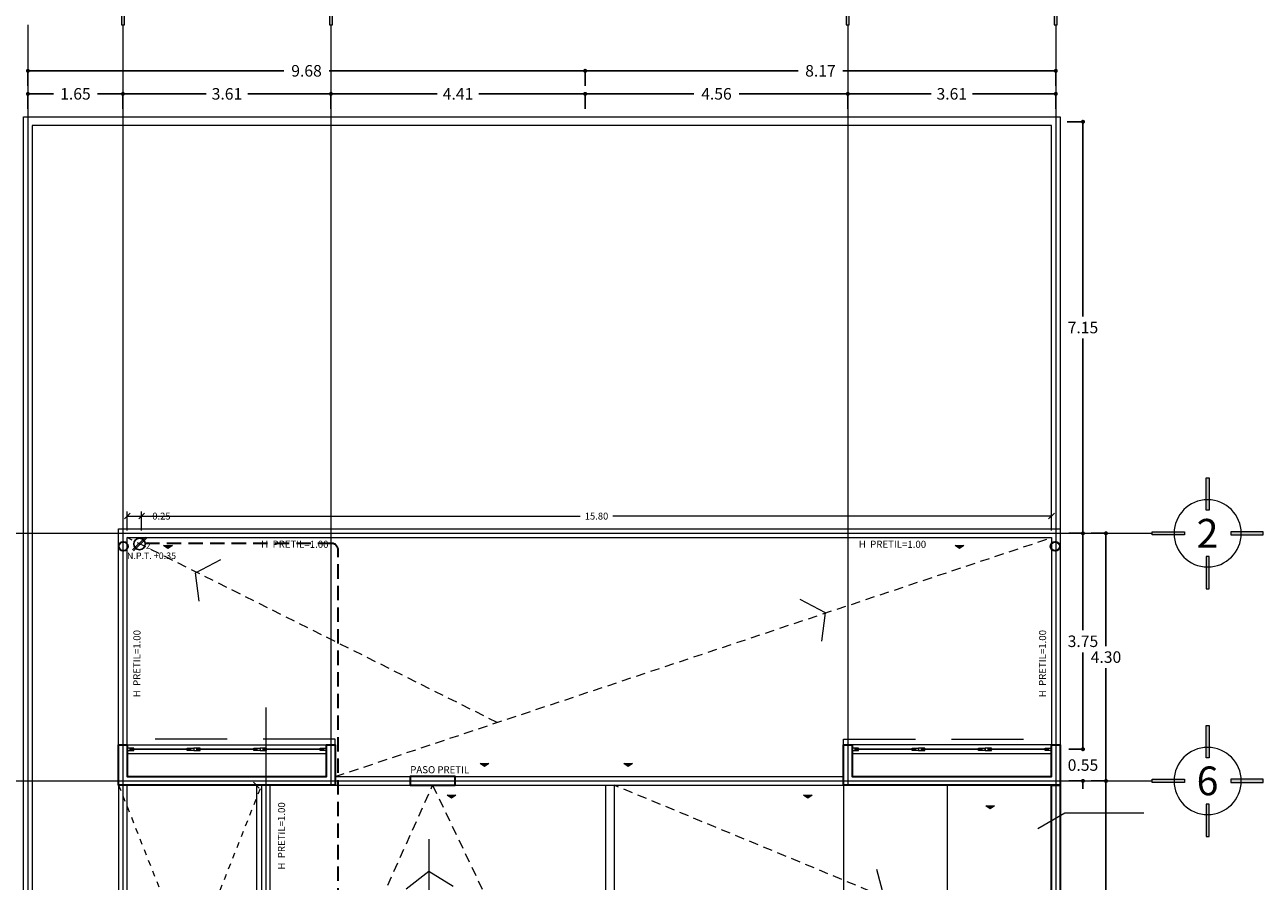
# Model space of a CAD drawing. Units: metres. Extents: x 67 to 5444, y -1444 to 1828.
# Drawn here: x 173 to 195, y -300 to -286 of the extents above; entities that cross this region are included whole.
import ezdxf
from ezdxf.enums import TextEntityAlignment as Align

# ---------------------------------------------------------------- set-up
doc = ezdxf.new("R2010")
doc.units = ezdxf.units.M
for name, pattern in [('$1$HIDDEN2', [0.1875, 0.125, -0.0625]), ('CENTER2', [28.575, 19.05, -3.175, 3.175, -3.175]), ('HIDDEN', [0.375, 0.25, -0.125]), ('HIDDEN2', [0.1875, 0.125, -0.0625])]:
    doc.linetypes.add(name, pattern=pattern)
doc.layers.get('DEFPOINTS').update_dxf_attribs({"color": 3})
for name, color, linetype, lineweight in [('% COTAS', 250, 'Continuous', 0), ('% COTAS ALB', 20, 'Continuous', 0), ('.puertas y ventanas', 136, 'Continuous', 0), ('10-Contactos', 150, 'Continuous', 25), ('ARCONER_PROYECCION 1', 250, 'HIDDEN2', 0), ('EDPN_EJES', 251, 'CENTER2', 0), ('EDPN_MURO CARGA', 158, 'Continuous', 30)]:
    doc.layers.add(name, color=color, linetype=linetype, lineweight=lineweight)
for name, color, linetype, lineweight, transparency in [('ARCONER_ TEXTO', 7, 'Continuous', 0, 0.25), ('ARCONER_ TEXTO 02', 7, 'Continuous', 0, 0.25), ('ARCONER_MOBILIARIO 02', 252, 'Continuous', 5, 0.35), ('ARCONER_MURO BAJO', 251, 'Continuous', 15, 0.3), ('ARCONER_PISO NIVELES', 17, 'Continuous', 5, 0.25)]:
    doc.layers.add(name, color=color, linetype=linetype, lineweight=lineweight, transparency=transparency)
doc.layers.add('ARCONER_Machuelo', color=220, linetype='Continuous')
doc.styles.add('ale', font='GOTHIC.TTF')
doc.styles.add('RomanS', font='romans.shx')
doc.styles.add('s', font='swissel.ttf')
doc.styles.get("Standard").update_dxf_attribs({"font": 'arial.ttf'})
doc.styles.add('T-3', font='GOTHIC.TTF', dxfattribs={"height": 0.12})
doc.styles.add('texto-01', font='GOTHIC.TTF', dxfattribs={"height": 0.2})
doc.dimstyles.new('Copy of miguel', dxfattribs={"dimtxt": 0.12, "dimasz": 0.07, "dimexe": 0, "dimexo": 0, "dimgap": 0.09, "dimtad": 0, "dimtih": 1, "dimtoh": 1, "dimzin": 0, "dimdsep": 46, "dimtxsty": 's', "dimblk": 'DOT', "dimcen": 0.09, "dimadec": 0, "dimazin": 0, "dimtfac": 1, "dimtofl": 0, "dimtmove": 0, "dimatfit": 3, "dimfxl": 0.18, "dimtolj": 1, "dimtzin": 0, "dimarcsym": 0})
doc.dimstyles.new('cotas ale', dxfattribs={"dimtxt": 0.12, "dimasz": 0.1, "dimexe": 0.08, "dimexo": 0.0625, "dimgap": 0.09, "dimtad": 0, "dimtih": 1, "dimtoh": 1, "dimzin": 0, "dimdsep": 46, "dimtxsty": 'ale', "dimblk": 'OBLIQUE', "dimcen": 0.07, "dimadec": 0, "dimazin": 0, "dimtfac": 1, "dimtofl": 0, "dimtmove": 0, "dimatfit": 3, "dimldrblk": 'DOT', "dimfxl": 0.25, "dimfxlon": 1, "dimtolj": 1, "dimtzin": 0, "dimlwd": 15, "dimlwe": 15, "dimarcsym": 0})

# ---------------------------------------------------------------- blocks, each defined once
blk = doc.blocks.new('CONTACTO X')
at = {"color": 5, "linetype": 'ByBlock', "lineweight": -2, "transparency": 33554636}
for p, q in [((0.089, 0.106), (-0.106, -0.089)), ((0.104, 0.091), (-0.091, -0.105))]:
    blk.add_line(p, q, dxfattribs=at)
at = {"color": 5, "transparency": 33554636}
blk.add_circle((0, 0), 0.0877, dxfattribs=at)
at = {"ltscale": 0.01, "transparency": 33554636, "style": 'texto-01', "flags": 4}
for p in [(0.136, 0.016), (0.001, -0.141)]:
    blk.add_attdef('0', text='', height=0.1, rotation=360, dxfattribs=at).set_placement(p, align=Align.MIDDLE_CENTER)
blk = doc.blocks.new('_Oblique')
at = {"color": 0, "linetype": 'ByBlock', "lineweight": -2}
blk.add_line((-0.5, -0.5), (0.5, 0.5), dxfattribs=at)
blk = doc.blocks.new('*D475')
at = {"layer": '% COTAS ALB', "color": 0, "lineweight": 15, "ltscale": 0.25, "transparency": 16777216}
for p, q in [((175.006, -294.34), (175.006, -294.01)), ((175.254, -294.34), (175.254, -294.01)), ((175.006, -294.09), (175.254, -294.09)), ((175.254, -294.09), (175.354, -294.09))]:
    blk.add_line(p, q, dxfattribs=at)
at = {"layer": 'DEFPOINTS', "color": 0, "ltscale": 0.25, "transparency": 16777216}
for p in [(175.254, -294.09), (175.006, -294.464), (175.254, -294.471)]:
    blk.add_point(p, dxfattribs=at)
at = {"layer": '% COTAS ALB', "color": 0, "lineweight": 15, "ltscale": 0.25, "transparency": 16777216, "xscale": 0.1, "yscale": 0.1, "zscale": 0.1, "rotation": 180}
blk.add_blockref('_Oblique', (175.006, -294.09), dxfattribs=at)
at = {"layer": '% COTAS ALB', "color": 0, "lineweight": 15, "ltscale": 0.25, "transparency": 16777216, "xscale": 0.1, "yscale": 0.1, "zscale": 0.1}
blk.add_blockref('_Oblique', (175.254, -294.09), dxfattribs=at)
at = {"layer": '% COTAS ALB', "color": 0, "ltscale": 0.25, "transparency": 16777216, "insert": (175.599, -294.09), "char_height": 0.12, "attachment_point": 5, "style": 'ale'}
blk.add_mtext('\\A1;0.25', dxfattribs=at)
blk = doc.blocks.new('_Dot')
at = {"color": 0, "linetype": 'ByBlock', "lineweight": -2}
blk.add_line((-0.5, 0), (-1, 0), dxfattribs=at)
at = {"color": 0, "linetype": 'ByBlock', "lineweight": -2, "const_width": 0.5}
blk.add_lwpolyline([(-0.25, 0, 1), (0.25, 0, 1)], format="xyb", close=True, dxfattribs=at)
blk = doc.blocks.new('*D476')
at = {"layer": '% COTAS ALB', "color": 0, "lineweight": 15, "ltscale": 0.25, "transparency": 16777216}
for p, q in [((175.254, -294.34), (175.254, -294.01)), ((191.056, -294.34), (191.056, -294.01)), ((175.254, -294.09), (182.871, -294.09)), ((191.056, -294.09), (183.438, -294.09))]:
    blk.add_line(p, q, dxfattribs=at)
at = {"layer": 'DEFPOINTS', "color": 0, "ltscale": 0.25, "transparency": 16777216}
for p in [(191.056, -294.09), (175.254, -294.471), (191.056, -294.475)]:
    blk.add_point(p, dxfattribs=at)
at = {"layer": '% COTAS ALB', "color": 0, "lineweight": 15, "ltscale": 0.25, "transparency": 16777216, "xscale": 0.1, "yscale": 0.1, "zscale": 0.1, "rotation": 180}
blk.add_blockref('_Oblique', (175.254, -294.09), dxfattribs=at)
at = {"layer": '% COTAS ALB', "color": 0, "lineweight": 15, "ltscale": 0.25, "transparency": 16777216, "xscale": 0.1, "yscale": 0.1, "zscale": 0.1}
blk.add_blockref('_Oblique', (191.056, -294.09), dxfattribs=at)
at = {"layer": '% COTAS ALB', "color": 0, "ltscale": 0.25, "transparency": 16777216, "insert": (183.155, -294.09), "char_height": 0.12, "attachment_point": 5, "style": 'ale'}
blk.add_mtext('\\A1;15.80', dxfattribs=at)
blk = doc.blocks.new('*D478')
at = {"layer": '% COTAS ALB', "color": 0, "lineweight": 15, "ltscale": 0.25, "transparency": 16777216}
for p, q in [((177.427, -298.764), (177.169, -298.764)), ((177.249, -298.764), (177.249, -301.581)), ((177.249, -304.704), (177.249, -301.887)), ((177.461, -304.704), (177.169, -304.704))]:
    blk.add_line(p, q, dxfattribs=at)
at = {"layer": 'DEFPOINTS', "color": 0, "ltscale": 0.25, "transparency": 16777216}
for p in [(177.249, -298.764), (177.489, -298.764), (177.524, -304.704)]:
    blk.add_point(p, dxfattribs=at)
at = {"layer": '% COTAS ALB', "color": 0, "lineweight": 15, "ltscale": 0.25, "transparency": 16777216, "xscale": 0.1, "yscale": 0.1, "zscale": 0.1}
for p, rotation in [((177.249, -298.764), 90), ((177.249, -304.704), 270)]:
    blk.add_blockref('_Oblique', p, dxfattribs=dict(at, rotation=rotation))
at = {"layer": '% COTAS ALB', "color": 0, "ltscale": 0.25, "transparency": 16777216, "insert": (177.249, -301.734), "char_height": 0.12, "attachment_point": 5, "style": 'ale'}
blk.add_mtext('\\A1;5.94', dxfattribs=at)
blk = doc.blocks.new('003 PLANTA DE AZOTEA')
at = {"layer": 'ARCONER_PISO NIVELES', "true_color": 0x939598, "transparency": 33554636}
h = blk.add_hatch(color=252, dxfattribs=at)
h.dxf.hatch_style = 1
h.paths.add_polyline_path([(2.583, -7.445), (2.507, -7.497), (2.431, -7.445)])
h = blk.add_hatch(color=252, dxfattribs=at)
h.dxf.hatch_style = 1
h.paths.add_polyline_path([(16.33, -7.445), (16.254, -7.497), (16.178, -7.445)])
h = blk.add_hatch(color=252, dxfattribs=at)
h.dxf.hatch_style = 1
h.paths.add_polyline_path([(8.078, -11.232), (8.002, -11.284), (7.926, -11.232)])
h = blk.add_hatch(color=252, dxfattribs=at)
h.dxf.hatch_style = 1
h.paths.add_polyline_path([(10.575, -11.232), (10.499, -11.284), (10.423, -11.232)])
h = blk.add_hatch(color=252, dxfattribs=at)
h.dxf.hatch_style = 1
h.paths.add_polyline_path([(7.506, -11.78), (7.43, -11.832), (7.354, -11.78)])
h = blk.add_hatch(color=252, dxfattribs=at)
h.dxf.hatch_style = 1
h.paths.add_polyline_path([(13.693, -11.78), (13.617, -11.832), (13.541, -11.78)])
h = blk.add_hatch(color=252, dxfattribs=at)
h.dxf.hatch_style = 1
h.paths.add_polyline_path([(16.862, -11.965), (16.787, -12.017), (16.711, -11.965)])
at = {"layer": '.puertas y ventanas', "color": 252, "true_color": 0x939598, "transparency": 33554636}
for points in [[(1.853, -10.974), (1.911, -10.974), (1.911, -10.962), (1.8, -10.962), (1.8, -11.005), (1.911, -11.005), (1.911, -10.992), (1.853, -10.992)], [(2.9, -10.974), (2.842, -10.974), (2.842, -10.962), (2.953, -10.962), (2.953, -11.005), (2.842, -11.005), (2.842, -10.992), (2.9, -10.992)], [(3.007, -10.974), (3.064, -10.974), (3.064, -10.962), (2.953, -10.962), (2.953, -11.005), (3.064, -11.005), (3.064, -10.992), (3.007, -10.992)], [(4.053, -10.974), (3.996, -10.974), (3.996, -10.962), (4.107, -10.962), (4.107, -11.005), (3.996, -11.005), (3.996, -10.992), (4.053, -10.992)], [(4.162, -10.974), (4.22, -10.974), (4.22, -10.962), (4.109, -10.962), (4.109, -11.005), (4.22, -11.005), (4.22, -10.992), (4.162, -10.992)], [(5.209, -10.974), (5.151, -10.974), (5.151, -10.962), (5.262, -10.962), (5.262, -11.005), (5.151, -11.005), (5.151, -10.992), (5.209, -10.992)], [(14.441, -10.974), (14.499, -10.974), (14.499, -10.962), (14.388, -10.962), (14.388, -11.005), (14.499, -11.005), (14.499, -10.992), (14.441, -10.992)], [(15.488, -10.974), (15.43, -10.974), (15.43, -10.962), (15.541, -10.962), (15.541, -11.005), (15.43, -11.005), (15.43, -10.992), (15.488, -10.992)], [(15.594, -10.974), (15.652, -10.974), (15.652, -10.962), (15.541, -10.962), (15.541, -11.005), (15.652, -11.005), (15.652, -10.992), (15.594, -10.992)], [(16.641, -10.974), (16.584, -10.974), (16.584, -10.962), (16.695, -10.962), (16.695, -11.005), (16.584, -11.005), (16.584, -10.992), (16.641, -10.992)], [(16.75, -10.974), (16.808, -10.974), (16.808, -10.962), (16.697, -10.962), (16.697, -11.005), (16.808, -11.005), (16.808, -10.992), (16.75, -10.992)], [(17.797, -10.974), (17.739, -10.974), (17.739, -10.962), (17.85, -10.962), (17.85, -11.005), (17.739, -11.005), (17.739, -10.992), (17.797, -10.992)], [(1.853, -10.977), (2.898, -10.977), (2.898, -10.99), (1.853, -10.99)], [(3.006, -10.977), (4.051, -10.977), (4.051, -10.99), (3.006, -10.99)], [(4.162, -10.977), (5.207, -10.977), (5.207, -10.99), (4.162, -10.99)], [(14.441, -10.977), (15.486, -10.977), (15.486, -10.99), (14.441, -10.99)], [(15.594, -10.977), (16.639, -10.977), (16.639, -10.99), (15.594, -10.99)], [(16.75, -10.977), (17.794, -10.977), (17.794, -10.99), (16.75, -10.99)]]:
    blk.add_lwpolyline(points, close=True, dxfattribs=at)
at = {"layer": '.puertas y ventanas', "color": 252, "true_color": 0x939598, "transparency": 33554636, "const_width": 0.003}
for points in [[(1.851, -10.972), (1.908, -10.972), (1.908, -10.964), (1.802, -10.964), (1.802, -11.002), (1.908, -11.002), (1.908, -10.995), (1.851, -10.995)], [(2.903, -10.972), (2.845, -10.972), (2.845, -10.964), (2.951, -10.964), (2.951, -11.002), (2.845, -11.002), (2.845, -10.995), (2.903, -10.995)], [(3.004, -10.972), (3.062, -10.972), (3.062, -10.964), (2.956, -10.964), (2.956, -11.002), (3.062, -11.002), (3.062, -10.995), (3.004, -10.995)], [(4.056, -10.972), (3.998, -10.972), (3.998, -10.964), (4.104, -10.964), (4.104, -11.002), (3.998, -11.002), (3.998, -10.995), (4.056, -10.995)], [(4.16, -10.972), (4.217, -10.972), (4.217, -10.964), (4.111, -10.964), (4.111, -11.002), (4.217, -11.002), (4.217, -10.995), (4.16, -10.995)], [(5.211, -10.972), (5.154, -10.972), (5.154, -10.964), (5.26, -10.964), (5.26, -11.002), (5.154, -11.002), (5.154, -10.995), (5.211, -10.995)], [(14.439, -10.972), (14.496, -10.972), (14.496, -10.964), (14.39, -10.964), (14.39, -11.002), (14.496, -11.002), (14.496, -10.995), (14.439, -10.995)], [(15.49, -10.972), (15.433, -10.972), (15.433, -10.964), (15.539, -10.964), (15.539, -11.002), (15.433, -11.002), (15.433, -10.995), (15.49, -10.995)], [(15.592, -10.972), (15.65, -10.972), (15.65, -10.964), (15.544, -10.964), (15.544, -11.002), (15.65, -11.002), (15.65, -10.995), (15.592, -10.995)], [(16.644, -10.972), (16.586, -10.972), (16.586, -10.964), (16.692, -10.964), (16.692, -11.002), (16.586, -11.002), (16.586, -10.995), (16.644, -10.995)], [(16.747, -10.972), (16.805, -10.972), (16.805, -10.964), (16.699, -10.964), (16.699, -11.002), (16.805, -11.002), (16.805, -10.995), (16.747, -10.995)], [(17.799, -10.972), (17.742, -10.972), (17.742, -10.964), (17.847, -10.964), (17.847, -11.002), (17.742, -11.002), (17.742, -10.995), (17.799, -10.995)]]:
    blk.add_lwpolyline(points, close=True, dxfattribs=at)
at = {"layer": 'ARCONER_MOBILIARIO 02', "color": 252, "linetype": 'HIDDEN', "ltscale": 0.65, "true_color": 0x939598, "transparency": 33554636}
for p, q in [((8.225, -10.52), (1.8, -7.308)), ((5.412, -11.458), (17.85, -7.308))]:
    blk.add_line(p, q, dxfattribs=at)
at = {"layer": 'ARCONER_MOBILIARIO 02', "color": 252, "ltscale": 0.25, "true_color": 0x939598, "transparency": 33554636}
blk.add_line((7.038, -12.546), (7.038, -15.792), dxfattribs=at)
for points in [[(3.048, -8.412), (2.985, -7.921), (3.422, -7.689)], [(13.861, -9.105), (13.924, -8.614), (13.486, -8.382)], [(17.615, -12.361), (18.082, -12.086), (19.457, -12.086)], [(6.646, -13.406), (7.038, -13.103), (7.46, -13.362)], [(14.814, -13.069), (14.94, -13.548), (14.537, -13.835)]]:
    blk.add_lwpolyline(points, dxfattribs=at)
at = {"layer": 'ARCONER_MOBILIARIO 02', "color": 252, "linetype": 'HIDDEN', "ltscale": 0.65, "true_color": 0x939598, "transparency": 33554636}
for points in [[(4.284, -17.896), (7.103, -11.608), (10.103, -17.896)], [(10.253, -17.896), (17.85, -14.752), (10.253, -11.608)]]:
    blk.add_lwpolyline(points, dxfattribs=at)
at = {"layer": 'ARCONER_MURO BAJO', "color": 252, "ltscale": 0.25, "true_color": 0x939598, "transparency": 33554636}
for p, q in [((1.8, -10.908), (5.262, -10.908)), ((17.85, -10.908), (14.388, -10.908)), ((1.8, -11.058), (5.262, -11.058)), ((14.388, -11.058), (17.85, -11.058)), ((5.412, -11.458), (14.238, -11.458)), ((5.412, -11.608), (14.238, -11.608)), ((10.103, -11.608), (10.103, -17.896)), ((10.253, -11.608), (10.253, -17.896)), ((16.044, -14.408), (16.044, -11.608))]:
    blk.add_line(p, q, dxfattribs=at)
for points in [[(17.85, -7.158), (17.85, -0.15), (0.15, -0.15), (0.15, -27), (0, -27), (0, 0), (18, 0), (18, -7.158)], [(1.65, -10.908), (1.65, -7.158), (18, -7.158), (18, -7.158), (18, -10.908)], [(1.8, -10.908), (1.8, -7.308), (17.85, -7.308), (17.85, -10.908)], [(1.65, -11.608), (1.65, -17.896)], [(1.8, -17.896), (1.8, -11.608)], [(3.103, -17.896), (4.134, -17.896), (4.134, -11.608)], [(3.103, -18.046), (4.284, -18.046), (4.284, -11.608)], [(14.238, -11.608), (14.238, -14.408), (17.85, -14.408)]]:
    blk.add_lwpolyline(points, dxfattribs=at)
at = {"layer": 'ARCONER_PISO NIVELES', "color": 252, "true_color": 0x939598, "transparency": 33554636}
for points in [[(2.583, -7.445), (2.507, -7.497), (2.431, -7.445)], [(16.33, -7.445), (16.254, -7.497), (16.178, -7.445)], [(8.078, -11.232), (8.002, -11.284), (7.926, -11.232)], [(10.575, -11.232), (10.499, -11.284), (10.423, -11.232)], [(7.506, -11.78), (7.43, -11.832), (7.354, -11.78)], [(13.693, -11.78), (13.617, -11.832), (13.541, -11.78)], [(16.862, -11.965), (16.787, -12.017), (16.711, -11.965)]]:
    blk.add_lwpolyline(points, close=True, dxfattribs=at)
at = {"layer": 'ARCONER_PROYECCION 1', "color": 252, "ltscale": 0.25, "true_color": 0x939598, "transparency": 33554636}
for p, q in [((1.65, -17.896), (4.134, -11.608)), ((1.65, -11.608), (4.134, -17.896))]:
    blk.add_line(p, q, dxfattribs=at)
at = {"layer": 'ARCONER_PROYECCION 1', "color": 252, "ltscale": 10, "true_color": 0x939598, "transparency": 33554636}
for points in [[(5.412, -10.908), (5.412, -10.858), (5.412, -10.808), (1.8, -10.808)], [(14.238, -10.908), (14.238, -10.858), (14.238, -10.808), (17.85, -10.808)]]:
    blk.add_lwpolyline(points, dxfattribs=at)
at = {"layer": 'EDPN_MURO CARGA', "color": 251, "ltscale": 0.25, "true_color": 0x636466, "transparency": 33554636}
for points in [[(1.8, -10.908), (1.8, -11.458), (4.284, -11.458), (5.262, -11.458), (5.262, -11.058), (5.262, -10.908), (5.412, -10.908), (5.412, -11.608), (4.134, -11.608), (4.134, -11.608), (1.65, -11.608), (1.65, -10.908)], [(18, -11.608), (14.238, -11.608), (14.238, -10.908), (14.388, -10.908), (14.388, -11.058), (14.388, -11.458), (17.85, -11.458), (17.85, -10.908), (18, -10.908)], [(6.71, -11.608), (7.495, -11.608), (7.495, -11.458), (6.71, -11.458)]]:
    blk.add_lwpolyline(points, close=True, dxfattribs=at)
blk.add_lwpolyline([(18.002, -11.608), (18.002, -14.558), (14.238, -14.558), (14.238, -14.408), (17.85, -14.408), (17.85, -11.608), (18, -11.608)], dxfattribs=at)
at = {"layer": 'EDPN_MURO CARGA', "color": 252, "ltscale": 0.25, "true_color": 0x939598, "transparency": 33554636}
for centre in [(1.732, -7.46), (17.915, -7.46)]:
    blk.add_circle(centre, 0.0789, dxfattribs=at)
at = {"layer": 'ARCONER_ TEXTO', "color": 252, "true_color": 0x939598, "transparency": 33554636, "extrusion": (0.001624, -0.000157437, 0.999999), "char_height": 0.08764, "attachment_point": 1, "text_direction": (0.999997, 0.001708, -0.001624)}
for s, insert, width in [('{\\Fromans|c0;NTP= +7.25}', (2.624, -7.42, 0), 1.91518), ('{\\Fromans|c0;NTP= +7.25}', (16.371, -7.42, 0), 1.91518), ('{\\Fromans|c0;NTP= +7.45}', (8.119, -11.207, 0), 1.91518), ('{\\Fromans|c0;NTP= +7.45}', (10.616, -11.207, 0), 1.91518), ('{\\Fromans|c0;NTP= +7.45}', (7.547, -11.754, 0), 1.91518), ('{\\Fromans|c0;NTP= +7.45}', (13.734, -11.754, 0), 1.91518), ('{\\Fromans|c0;BASE/HIDRONEUMATICO}', (16.204, -11.756, 0), 1.56426), ('{\\Fromans|c0;TINACO 1100 LTS\\PMCA ROTOPLAS}', (18.282, -11.8, 0), 1.91518), ('{\\Fromans|c0;NTP= +7.60}', (16.904, -11.94, 0), 1.91518)]:
    blk.add_mtext(s, dxfattribs=dict(at, insert=insert, width=width))
at = {"layer": 'ARCONER_ TEXTO 02', "color": 252, "true_color": 0x939598, "transparency": 33554636, "extrusion": (0.001382, -0.000866917, 0.999999), "insert": (5.318, -8.804, 0), "char_height": 0.12386, "width": 2.29171, "attachment_point": 1, "text_direction": (0.895261, -0.445538, -0.001624), "style": 'RomanS'}
blk.add_mtext('2% PENDIENTE', dxfattribs=at)
at = {"layer": 'ARCONER_ TEXTO 02', "color": 252, "true_color": 0x939598, "transparency": 33554636, "extrusion": (0.001583, 0.000396573, 0.999999), "insert": (10.595, -9.523, 0), "char_height": 0.12386, "width": 2.29171, "attachment_point": 1, "text_direction": (0.941466, 0.337104, -0.001624), "style": 'RomanS'}
blk.add_mtext('2% PENDIENTE', dxfattribs=at)
at = {"layer": 'ARCONER_ TEXTO 02', "color": 252, "true_color": 0x939598, "transparency": 33554636, "extrusion": (-0.001624, -0.000157437, 0.999999), "char_height": 0.08764, "width": 1.57892, "attachment_point": 3, "text_direction": (0.999997, -0.001708, 0.001624), "style": 'RomanS'}
for insert in [(3.346, -10.694, 0), (17.803, -10.694, 0)]:
    blk.add_mtext('PROY. DE MARQUESINA', dxfattribs=dict(at, insert=insert))
at = {"layer": 'ARCONER_ TEXTO 02', "color": 252, "true_color": 0x939598, "transparency": 33554636, "extrusion": (0.000174023, 0.001622, 0.999999), "insert": (6.804, -15.089, 0), "char_height": 0.12386, "width": 2.29171, "attachment_point": 1, "text_direction": (0.008509, 0.999962, -0.001624), "style": 'RomanS'}
blk.add_mtext('2% PENDIENTE', dxfattribs=at)
at = {"layer": 'ARCONER_Machuelo', "color": 252, "lineweight": 0, "true_color": 0x939598, "transparency": 33554636, "char_height": 0.12306, "attachment_point": 3}
for s, insert, width, rotation in [('{\\fSwis721 LtEx BT|b0|i0|c0|p34;H  PRETIL=1.00}', (5.295, -7.363), 1.50352, 359.8594), ('{\\fSwis721 LtEx BT|b0|i0|c0|p34;H  PRETIL=1.00}', (15.674, -7.363), 1.50352, 359.8594), ('{\\fSwis721 LtEx BT|b0|i0|c0|p34;H  PRETIL=1.00}', (1.907, -8.912), 1.50352, 89.8594), ('{\\fSwis721 LtEx BT|b0|i0|c0|p34;H  PRETIL=1.00}', (17.635, -8.912), 1.50352, 89.8594), ('{\\fSwis721 LtEx BT|b0|i0|c0|p34;PASO PRETIL}', (7.738, -11.279), 1.21607, 359.8594), ('{\\fSwis721 LtEx BT|b0|i0|c0|p34;H  PRETIL=1.00}', (4.418, -11.904), 1.50352, 89.8594)]:
    blk.add_mtext(s, dxfattribs=dict(at, insert=insert, width=width, rotation=rotation))
blk = doc.blocks.new('EJES')
at = {"layer": 'EDPN_EJES', "ltscale": 0.25, "transparency": 33554636}
h = blk.add_hatch(color=256, dxfattribs=at)
h.dxf.hatch_style = 1
h.paths.add_polyline_path([(2548.969, 756.614), (2548.969, 756.323), (2548.997, 756.323), (2548.997, 756.614)])
h.paths.add_polyline_path([(2548.776, 756.835), (2548.485, 756.835), (2548.485, 756.806), (2548.776, 756.806)])
h.paths.add_polyline_path([(2548.969, 757.028), (2548.969, 757.319), (2548.997, 757.319), (2548.997, 757.028)])
h.paths.add_polyline_path([(2549.19, 756.835), (2549.481, 756.835), (2549.481, 756.806), (2549.19, 756.806)])
for points in [[(2548.969, 757.028), (2548.969, 757.319), (2548.997, 757.319), (2548.997, 757.028)], [(2548.776, 756.835), (2548.485, 756.835), (2548.485, 756.806), (2548.776, 756.806)], [(2549.19, 756.835), (2549.481, 756.835), (2549.481, 756.806), (2549.19, 756.806)], [(2548.969, 756.614), (2548.969, 756.323), (2548.997, 756.323), (2548.997, 756.614)]]:
    blk.add_lwpolyline(points, close=True, dxfattribs=at)
at = {"layer": 'EDPN_EJES', "linetype": 'Continuous', "transparency": 33554636}
blk.add_circle((2548.983, 756.821), 0.301, dxfattribs=at)
blk = doc.blocks.new('*D2196')
at = {"layer": '% COTAS', "color": 0, "lineweight": -2, "ltscale": 0.25, "transparency": 16777216}
for p, q in [((191.331, -287.241), (191.603, -287.241)), ((191.603, -287.311), (191.603, -290.623)), ((191.603, -294.319), (191.603, -291.008)), ((191.356, -294.389), (191.603, -294.389))]:
    blk.add_line(p, q, dxfattribs=at)
at = {"layer": 'DEFPOINTS', "color": 0, "ltscale": 0.25, "transparency": 16777216}
for p in [(191.331, -287.241), (191.603, -287.241), (191.356, -294.389)]:
    blk.add_point(p, dxfattribs=at)
at = {"layer": '% COTAS', "color": 0, "lineweight": -2, "ltscale": 0.25, "transparency": 16777216, "xscale": 0.07, "yscale": 0.07, "zscale": 0.07}
for p, rotation in [((191.603, -287.241), 90), ((191.603, -294.389), 270)]:
    blk.add_blockref('_Dot', p, dxfattribs=dict(at, rotation=rotation))
at = {"layer": '% COTAS', "color": 0, "ltscale": 0.25, "transparency": 16777216, "insert": (191.603, -290.815), "char_height": 0.2, "attachment_point": 5, "style": 's'}
blk.add_mtext('\\A1;7.15', dxfattribs=at)
blk = doc.blocks.new('*D2199')
at = {"layer": '% COTAS', "color": 0, "lineweight": -2, "ltscale": 0.25, "transparency": 16777216}
for p, q in [((191.743, -294.389), (192.003, -294.389)), ((192.003, -294.459), (192.003, -296.347)), ((192.003, -298.619), (192.003, -296.732)), ((191.743, -298.689), (192.003, -298.689))]:
    blk.add_line(p, q, dxfattribs=at)
at = {"layer": 'DEFPOINTS', "color": 0, "ltscale": 0.25, "transparency": 16777216}
for p in [(191.743, -294.389), (192.003, -294.389), (191.743, -298.689)]:
    blk.add_point(p, dxfattribs=at)
at = {"layer": '% COTAS', "color": 0, "lineweight": -2, "ltscale": 0.25, "transparency": 16777216, "xscale": 0.07, "yscale": 0.07, "zscale": 0.07}
for p, rotation in [((192.003, -294.389), 90), ((192.003, -298.689), 270)]:
    blk.add_blockref('_Dot', p, dxfattribs=dict(at, rotation=rotation))
at = {"layer": '% COTAS', "color": 0, "ltscale": 0.25, "transparency": 16777216, "insert": (192.003, -296.539), "char_height": 0.2, "attachment_point": 5, "style": 's'}
blk.add_mtext('\\A1;4.30', dxfattribs=at)
blk = doc.blocks.new('*D2200')
at = {"layer": '% COTAS', "color": 0, "lineweight": -2, "ltscale": 0.25, "transparency": 16777216}
for p, q in [((191.743, -298.689), (192.003, -298.689)), ((192.003, -298.759), (192.003, -301.721)), ((192.003, -305.067), (192.003, -302.106)), ((191.743, -305.137), (192.003, -305.137))]:
    blk.add_line(p, q, dxfattribs=at)
at = {"layer": 'DEFPOINTS', "color": 0, "ltscale": 0.25, "transparency": 16777216}
for p in [(191.743, -298.689), (192.003, -298.689), (191.743, -305.137)]:
    blk.add_point(p, dxfattribs=at)
at = {"layer": '% COTAS', "color": 0, "lineweight": -2, "ltscale": 0.25, "transparency": 16777216, "xscale": 0.07, "yscale": 0.07, "zscale": 0.07}
for p, rotation in [((192.003, -298.689), 90), ((192.003, -305.137), 270)]:
    blk.add_blockref('_Dot', p, dxfattribs=dict(at, rotation=rotation))
at = {"layer": '% COTAS', "color": 0, "ltscale": 0.25, "transparency": 16777216, "insert": (192.003, -301.913), "char_height": 0.2, "attachment_point": 5, "style": 's'}
blk.add_mtext('\\A1;6.45', dxfattribs=at)
blk = doc.blocks.new('*D2210')
at = {"layer": '% COTAS', "color": 0, "lineweight": -2, "ltscale": 0.25, "transparency": 16777216}
for p, q in [((182.957, -286.616), (182.957, -286.356)), ((183.027, -286.356), (186.657, -286.356)), ((191.061, -286.356), (187.431, -286.356)), ((191.131, -286.616), (191.131, -286.356))]:
    blk.add_line(p, q, dxfattribs=at)
at = {"layer": 'DEFPOINTS', "color": 0, "ltscale": 0.25, "transparency": 16777216}
for p in [(182.957, -286.356), (182.957, -286.616), (191.131, -286.616)]:
    blk.add_point(p, dxfattribs=at)
at = {"layer": '% COTAS', "color": 0, "lineweight": -2, "ltscale": 0.25, "transparency": 16777216, "xscale": 0.07, "yscale": 0.07, "zscale": 0.07, "rotation": 180}
blk.add_blockref('_Dot', (182.957, -286.356), dxfattribs=at)
at = {"layer": '% COTAS', "color": 0, "lineweight": -2, "ltscale": 0.25, "transparency": 16777216, "xscale": 0.07, "yscale": 0.07, "zscale": 0.07}
blk.add_blockref('_Dot', (191.131, -286.356), dxfattribs=at)
at = {"layer": '% COTAS', "color": 0, "ltscale": 0.25, "transparency": 16777216, "insert": (187.044, -286.356), "char_height": 0.2, "attachment_point": 5, "style": 's'}
blk.add_mtext('\\A1;8.17', dxfattribs=at)
blk = doc.blocks.new('*D2211')
at = {"layer": '% COTAS', "color": 0, "lineweight": -2, "ltscale": 0.25, "transparency": 16777216}
for p, q in [((182.957, -287.016), (182.957, -286.756)), ((183.027, -286.756), (184.845, -286.756)), ((187.449, -286.756), (185.631, -286.756)), ((187.519, -287.016), (187.519, -286.756))]:
    blk.add_line(p, q, dxfattribs=at)
at = {"layer": 'DEFPOINTS', "color": 0, "ltscale": 0.25, "transparency": 16777216}
for p in [(182.957, -286.756), (182.957, -287.016), (187.519, -287.016)]:
    blk.add_point(p, dxfattribs=at)
at = {"layer": '% COTAS', "color": 0, "lineweight": -2, "ltscale": 0.25, "transparency": 16777216, "xscale": 0.07, "yscale": 0.07, "zscale": 0.07, "rotation": 180}
blk.add_blockref('_Dot', (182.957, -286.756), dxfattribs=at)
at = {"layer": '% COTAS', "color": 0, "lineweight": -2, "ltscale": 0.25, "transparency": 16777216, "xscale": 0.07, "yscale": 0.07, "zscale": 0.07}
blk.add_blockref('_Dot', (187.519, -286.756), dxfattribs=at)
at = {"layer": '% COTAS', "color": 0, "ltscale": 0.25, "transparency": 16777216, "insert": (185.238, -286.756), "char_height": 0.2, "attachment_point": 5, "style": 's'}
blk.add_mtext('\\A1;4.56', dxfattribs=at)
blk = doc.blocks.new('*D2212')
at = {"layer": '% COTAS', "color": 0, "lineweight": -2, "ltscale": 0.25, "transparency": 16777216}
for p, q in [((178.543, -287.016), (178.543, -286.756)), ((178.613, -286.756), (180.388, -286.756)), ((182.887, -286.756), (181.112, -286.756)), ((182.957, -287.016), (182.957, -286.756))]:
    blk.add_line(p, q, dxfattribs=at)
at = {"layer": 'DEFPOINTS', "color": 0, "ltscale": 0.25, "transparency": 16777216}
for p in [(178.543, -286.756), (178.543, -287.016), (182.957, -287.016)]:
    blk.add_point(p, dxfattribs=at)
at = {"layer": '% COTAS', "color": 0, "lineweight": -2, "ltscale": 0.25, "transparency": 16777216, "xscale": 0.07, "yscale": 0.07, "zscale": 0.07, "rotation": 180}
blk.add_blockref('_Dot', (178.543, -286.756), dxfattribs=at)
at = {"layer": '% COTAS', "color": 0, "lineweight": -2, "ltscale": 0.25, "transparency": 16777216, "xscale": 0.07, "yscale": 0.07, "zscale": 0.07}
blk.add_blockref('_Dot', (182.957, -286.756), dxfattribs=at)
at = {"layer": '% COTAS', "color": 0, "ltscale": 0.25, "transparency": 16777216, "insert": (180.75, -286.756), "char_height": 0.2, "attachment_point": 5, "style": 's'}
blk.add_mtext('\\A1;4.41', dxfattribs=at)
blk = doc.blocks.new('*D2213')
at = {"layer": '% COTAS', "color": 0, "lineweight": -2, "ltscale": 0.25, "transparency": 16777216}
for p, q in [((174.931, -287.016), (174.931, -286.756)), ((175.001, -286.756), (176.376, -286.756)), ((178.473, -286.756), (177.098, -286.756)), ((178.543, -287.016), (178.543, -286.756))]:
    blk.add_line(p, q, dxfattribs=at)
at = {"layer": 'DEFPOINTS', "color": 0, "ltscale": 0.25, "transparency": 16777216}
for p in [(174.931, -286.756), (174.931, -287.016), (178.543, -287.016)]:
    blk.add_point(p, dxfattribs=at)
at = {"layer": '% COTAS', "color": 0, "lineweight": -2, "ltscale": 0.25, "transparency": 16777216, "xscale": 0.07, "yscale": 0.07, "zscale": 0.07, "rotation": 180}
blk.add_blockref('_Dot', (174.931, -286.756), dxfattribs=at)
at = {"layer": '% COTAS', "color": 0, "lineweight": -2, "ltscale": 0.25, "transparency": 16777216, "xscale": 0.07, "yscale": 0.07, "zscale": 0.07}
blk.add_blockref('_Dot', (178.543, -286.756), dxfattribs=at)
at = {"layer": '% COTAS', "color": 0, "ltscale": 0.25, "transparency": 16777216, "insert": (176.737, -286.756), "char_height": 0.2, "attachment_point": 5, "style": 's'}
blk.add_mtext('\\A1;3.61', dxfattribs=at)
blk = doc.blocks.new('*D2214')
at = {"layer": '% COTAS', "color": 0, "lineweight": -2, "ltscale": 0.25, "transparency": 16777216}
for p, q in [((173.281, -287.016), (173.281, -286.756)), ((173.351, -286.756), (173.723, -286.756)), ((174.861, -286.756), (174.489, -286.756)), ((174.931, -287.016), (174.931, -286.756))]:
    blk.add_line(p, q, dxfattribs=at)
at = {"layer": 'DEFPOINTS', "color": 0, "ltscale": 0.25, "transparency": 16777216}
for p in [(173.281, -286.756), (173.281, -287.016), (174.931, -287.016)]:
    blk.add_point(p, dxfattribs=at)
at = {"layer": '% COTAS', "color": 0, "lineweight": -2, "ltscale": 0.25, "transparency": 16777216, "xscale": 0.07, "yscale": 0.07, "zscale": 0.07, "rotation": 180}
blk.add_blockref('_Dot', (173.281, -286.756), dxfattribs=at)
at = {"layer": '% COTAS', "color": 0, "lineweight": -2, "ltscale": 0.25, "transparency": 16777216, "xscale": 0.07, "yscale": 0.07, "zscale": 0.07}
blk.add_blockref('_Dot', (174.931, -286.756), dxfattribs=at)
at = {"layer": '% COTAS', "color": 0, "ltscale": 0.25, "transparency": 16777216, "insert": (174.106, -286.756), "char_height": 0.2, "attachment_point": 5, "style": 's'}
blk.add_mtext('\\A1;1.65', dxfattribs=at)
blk = doc.blocks.new('*D2215')
at = {"layer": '% COTAS', "color": 0, "lineweight": -2, "ltscale": 0.25, "transparency": 16777216}
for p, q in [((173.281, -286.616), (173.281, -286.356)), ((173.351, -286.356), (177.727, -286.356)), ((182.887, -286.356), (178.511, -286.356)), ((182.957, -286.616), (182.957, -286.356))]:
    blk.add_line(p, q, dxfattribs=at)
at = {"layer": 'DEFPOINTS', "color": 0, "ltscale": 0.25, "transparency": 16777216}
for p in [(173.281, -286.356), (173.281, -286.616), (182.957, -286.616)]:
    blk.add_point(p, dxfattribs=at)
at = {"layer": '% COTAS', "color": 0, "lineweight": -2, "ltscale": 0.25, "transparency": 16777216, "xscale": 0.07, "yscale": 0.07, "zscale": 0.07, "rotation": 180}
blk.add_blockref('_Dot', (173.281, -286.356), dxfattribs=at)
at = {"layer": '% COTAS', "color": 0, "lineweight": -2, "ltscale": 0.25, "transparency": 16777216, "xscale": 0.07, "yscale": 0.07, "zscale": 0.07}
blk.add_blockref('_Dot', (182.957, -286.356), dxfattribs=at)
at = {"layer": '% COTAS', "color": 0, "ltscale": 0.25, "transparency": 16777216, "insert": (178.119, -286.356), "char_height": 0.2, "attachment_point": 5, "style": 's'}
blk.add_mtext('\\A1;9.68', dxfattribs=at)
blk = doc.blocks.new('*D2216')
at = {"layer": '% COTAS', "color": 0, "lineweight": -2, "ltscale": 0.25, "transparency": 16777216}
for p, q in [((187.519, -287.016), (187.519, -286.756)), ((187.589, -286.756), (188.964, -286.756)), ((191.061, -286.756), (189.686, -286.756)), ((191.131, -287.016), (191.131, -286.756))]:
    blk.add_line(p, q, dxfattribs=at)
at = {"layer": 'DEFPOINTS', "color": 0, "ltscale": 0.25, "transparency": 16777216}
for p in [(187.519, -286.756), (187.519, -287.016), (191.131, -287.016)]:
    blk.add_point(p, dxfattribs=at)
at = {"layer": '% COTAS', "color": 0, "lineweight": -2, "ltscale": 0.25, "transparency": 16777216, "xscale": 0.07, "yscale": 0.07, "zscale": 0.07, "rotation": 180}
blk.add_blockref('_Dot', (187.519, -286.756), dxfattribs=at)
at = {"layer": '% COTAS', "color": 0, "lineweight": -2, "ltscale": 0.25, "transparency": 16777216, "xscale": 0.07, "yscale": 0.07, "zscale": 0.07}
blk.add_blockref('_Dot', (191.131, -286.756), dxfattribs=at)
at = {"layer": '% COTAS', "color": 0, "ltscale": 0.25, "transparency": 16777216, "insert": (189.325, -286.756), "char_height": 0.2, "attachment_point": 5, "style": 's'}
blk.add_mtext('\\A1;3.61', dxfattribs=at)
blk = doc.blocks.new('*D2217')
at = {"layer": '% COTAS', "color": 0, "lineweight": -2, "ltscale": 0.25, "transparency": 16777216}
for p, q in [((191.356, -294.389), (191.603, -294.389)), ((191.603, -294.459), (191.603, -296.072)), ((191.603, -298.069), (191.603, -296.457)), ((191.356, -298.139), (191.603, -298.139))]:
    blk.add_line(p, q, dxfattribs=at)
at = {"layer": 'DEFPOINTS', "color": 0, "ltscale": 0.25, "transparency": 16777216}
for p in [(191.356, -294.389), (191.603, -294.389), (191.356, -298.139)]:
    blk.add_point(p, dxfattribs=at)
at = {"layer": '% COTAS', "color": 0, "lineweight": -2, "ltscale": 0.25, "transparency": 16777216, "xscale": 0.07, "yscale": 0.07, "zscale": 0.07}
for p, rotation in [((191.603, -294.389), 90), ((191.603, -298.139), 270)]:
    blk.add_blockref('_Dot', p, dxfattribs=dict(at, rotation=rotation))
at = {"layer": '% COTAS', "color": 0, "ltscale": 0.25, "transparency": 16777216, "insert": (191.603, -296.264), "char_height": 0.2, "attachment_point": 5, "style": 's'}
blk.add_mtext('\\A1;3.75', dxfattribs=at)
blk = doc.blocks.new('*D2227')
at = {"layer": '% COTAS', "color": 0, "lineweight": -2, "ltscale": 0.25, "transparency": 16777216}
for p, q in [((191.603, -298.069), (191.603, -297.999)), ((191.356, -298.139), (191.603, -298.139)), ((191.356, -298.689), (191.603, -298.689)), ((191.603, -298.759), (191.603, -298.829))]:
    blk.add_line(p, q, dxfattribs=at)
at = {"layer": 'DEFPOINTS', "color": 0, "ltscale": 0.25, "transparency": 16777216}
for p in [(191.356, -298.139), (191.603, -298.139), (191.356, -298.689)]:
    blk.add_point(p, dxfattribs=at)
at = {"layer": '% COTAS', "color": 0, "lineweight": -2, "ltscale": 0.25, "transparency": 16777216, "xscale": 0.07, "yscale": 0.07, "zscale": 0.07}
for p, rotation in [((191.603, -298.139), 270), ((191.603, -298.689), 90)]:
    blk.add_blockref('_Dot', p, dxfattribs=dict(at, rotation=rotation))
at = {"layer": '% COTAS', "color": 0, "ltscale": 0.25, "transparency": 16777216, "insert": (191.603, -298.414), "char_height": 0.2, "attachment_point": 5, "style": 's'}
blk.add_mtext('\\A1;0.55', dxfattribs=at)

msp = doc.modelspace()

# ---------------------------------------------------------------- linework, layer by layer
at = {"layer": '10-Contactos', "color": 85, "linetype": '$1$HIDDEN2', "lineweight": 30, "ltscale": 2, "true_color": 0x58ba48, "transparency": 33554636}
msp.add_lwpolyline([(178.668, -305.302), (178.668, -294.664, 0.340633), (178.568, -294.564), (175.21, -294.564)], format="xyb", dxfattribs=at)
at = {"layer": 'EDPN_EJES', "ltscale": 1.4, "transparency": 33554636}
for p, q in [((173.281, -285.556), (173.281, -316.03)), ((174.931, -285.556), (174.931, -316.03)), ((178.543, -285.556), (178.543, -298.764)), ((187.519, -285.556), (187.519, -298.764)), ((191.131, -285.556), (191.131, -316.03)), ((171.606, -294.389), (192.803, -294.389)), ((177.414, -297.415), (177.414, -316.03)), ((171.606, -298.689), (183.664, -298.689)), ((171.606, -298.689), (192.803, -298.689))]:
    msp.add_line(p, q, dxfattribs=at)

# ---------------------------------------------------------------- block references
at = {"transparency": 33554636}
msp.add_blockref('003 PLANTA DE AZOTEA', (173.206, -287.156), dxfattribs=at)
at = {"layer": '10-Contactos', "transparency": 33554636}
ref = msp.add_blockref('CONTACTO X', (175.219, -294.574), dxfattribs=dict(at, xscale=1.134632257805186, yscale=1.134632257805186, zscale=1.134632257805186))
ref.add_attrib('0', '2', dxfattribs={"layer": '0', "ltscale": 0.01, "height": 0.113, "rotation": 360, "style": 'texto-01'}).set_placement((175.37, -294.6), align=Align.MIDDLE_CENTER)
ref.add_attrib('0', 'N.P.T. +0.35', dxfattribs={"layer": '0', "ltscale": 0.01, "height": 0.11346, "rotation": 360, "style": 'texto-01'}).set_placement((175.427, -294.779), align=Align.MIDDLE_CENTER)
at = {"layer": 'EDPN_EJES', "color": 1, "transparency": 33554636, "xscale": -1.938073371567861, "yscale": 1.938073371567311, "zscale": 1.938073371567447, "rotation": 180}
for p in [(-4765.186, 1182.183), (-4761.573, 1182.183), (-4752.598, 1182.183), (-4748.986, 1182.183), (-4746.348, 1172.384), (-4746.348, 1168.084)]:
    msp.add_blockref('EJES', p, dxfattribs=at)

# ---------------------------------------------------------------- texts
at = {"layer": 'EDPN_EJES', "lineweight": 0, "transparency": 33554636, "char_height": 0.5, "attachment_point": 5, "style": 'T-3'}
for s, width, insert in [('2', 0.37969, (193.766, -294.389)), ('6', 0.59003, (193.766, -298.689))]:
    msp.add_mtext_dynamic_manual_height_columns(s, width=width, gutter_width=31.968, heights=[0], dxfattribs=dict(at, insert=insert))

# ---------------------------------------------------------------- dimensions: what is measured, and where the dimension line sits
at = {"layer": '% COTAS', "ltscale": 0.25, "transparency": 33554636}
for base, p1, p2, angle, picture, middle in [((173.281, -286.356), (182.957, -286.616), (173.281, -286.616), 180, '*D2215', (178.119, -286.356)), ((182.957, -286.356), (191.131, -286.616), (182.957, -286.616), 180, '*D2210', (187.044, -286.356)), ((173.281, -286.756), (174.931, -287.016), (173.281, -287.016), 180, '*D2214', (174.106, -286.756)), ((174.931, -286.756), (178.543, -287.016), (174.931, -287.016), 180, '*D2213', (176.737, -286.756)), ((178.543, -286.756), (182.957, -287.016), (178.543, -287.016), 180, '*D2212', (180.75, -286.756)), ((182.957, -286.756), (187.519, -287.016), (182.957, -287.016), 180, '*D2211', (185.238, -286.756)), ((187.519, -286.756), (191.131, -287.016), (187.519, -287.016), 180, '*D2216', (189.325, -286.756)), ((191.603, -287.241), (191.356, -294.389), (191.331, -287.241), 90, '*D2196', (191.603, -290.815)), ((191.603, -294.389), (191.356, -298.139), (191.356, -294.389), 90, '*D2217', (191.603, -296.264)), ((192.003, -294.389), (191.743, -298.689), (191.743, -294.389), 90, '*D2199', (192.003, -296.539)), ((191.603, -298.139), (191.356, -298.689), (191.356, -298.139), 90, '*D2227', (191.603, -298.414)), ((192.003, -298.689), (191.743, -305.137), (191.743, -298.689), 90, '*D2200', (192.003, -301.913))]:
    dim = msp.add_linear_dim(base=base, p1=p1, p2=p2, angle=angle, dimstyle='Copy of miguel', override={"dimtxt": 0.2}, dxfattribs=at)
    dim.commit()
    dim.dimension.update_dxf_attribs({"geometry": picture, "text_midpoint": middle})
at = {"layer": '% COTAS ALB', "ltscale": 0.25, "transparency": 33554636}
dim = msp.add_linear_dim(base=(175.254, -294.09), p1=(175.006, -294.464), p2=(175.254, -294.471), dimstyle='cotas ale', dxfattribs=at)
dim.commit()
dim.dimension.update_dxf_attribs({"geometry": '*D475', "text_midpoint": (175.599, -294.09)})
dim = msp.add_linear_dim(base=(191.056, -294.09), p1=(175.254, -294.471), p2=(191.056, -294.475), dimstyle='cotas ale', override={"dimtmove": 1}, dxfattribs=at)
dim.commit()
dim.dimension.update_dxf_attribs({"geometry": '*D476', "text_midpoint": (183.155, -294.09)})
dim = msp.add_linear_dim(base=(177.249, -298.764), p1=(177.524, -304.704), p2=(177.489, -298.764), angle=90, dimstyle='cotas ale', override={"dimtmove": 1}, dxfattribs=at)
dim.commit()
dim.dimension.update_dxf_attribs({"geometry": '*D478', "text_midpoint": (177.249, -301.734)})

doc.saveas('drawing.dxf')
